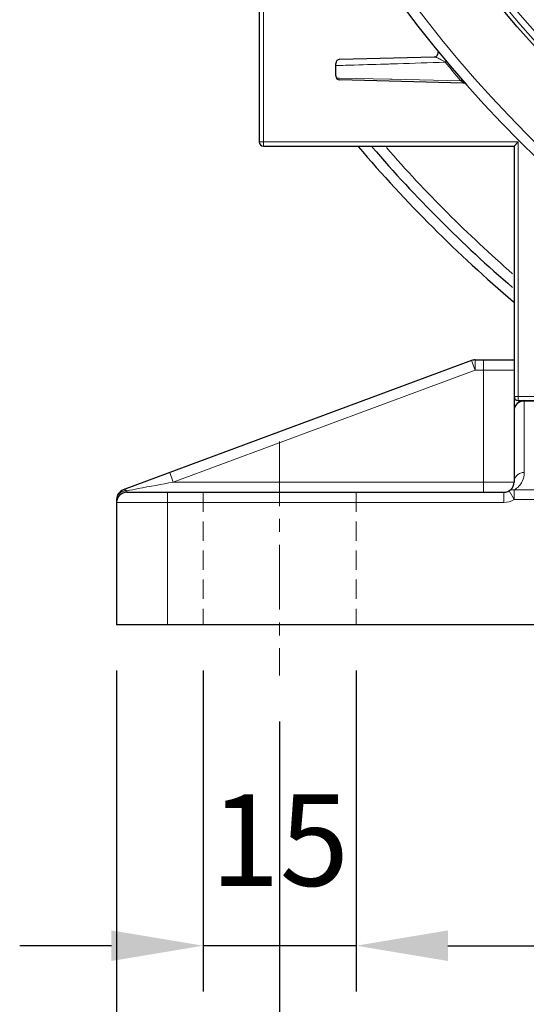
# Model space of a CAD drawing. Units: millimetres. Extents: x -13554 to -12367, y 1866 to 2684.
# Drawn here: x -12739 to -12690, y 2145 to 2242 of the extents above; entities that cross this region are included whole.
import ezdxf

# ---------------------------------------------------------------- set-up
doc = ezdxf.new("R2010")
doc.units = ezdxf.units.MM
doc.linetypes.add('CENTER', pattern=[50.8, 31.75, -6.35, 6.35, -6.35])
doc.linetypes.add('HIDDEN', pattern=[9.525, 6.35, -3.175])
for name, color, linetype, lineweight in [('가는선', 4, 'Continuous', 9), ('숨은선', 3, 'HIDDEN', 18), ('외형선', 7, 'Continuous', 25), ('중심선', 1, 'CENTER', 18), ('치수선', 2, 'Continuous', 13)]:
    doc.layers.add(name, color=color, linetype=linetype, lineweight=lineweight)
doc.styles.get("Standard").update_dxf_attribs({"font": 'BareunDotumPro1.ttf'})
doc.dimstyles.new('외형도 도면', dxfattribs={"dimscale": 9, "dimtxt": 1, "dimasz": 1, "dimexe": 0.5, "dimexo": 0.5, "dimgap": 0.5, "dimtad": 1, "dimdsep": 46, "dimtxsty": 'Standard', "dimcen": 0, "dimclrd": 256, "dimclre": 256, "dimclrt": 256, "dimazin": 2, "dimtfac": 1, "dimtix": 1, "dimtmove": 0, "dimatfit": 3, "dimfxl": 0, "dimarcsym": 0})

# ---------------------------------------------------------------- blocks, each defined once
blk = doc.blocks.new('*D772')
at = {"layer": 'Defpoints', "color": 0}
for p in [(-12713.831, 2177.278), (-12497.831, 2177.278), (-12497.831, 2128.617)]:
    blk.add_point(p, dxfattribs=at)
at = {"layer": '치수선', "lineweight": -2, "ltscale": 0.05}
for p, q in [((-12713.831, 2172.778), (-12713.831, 2124.117)), ((-12497.831, 2172.778), (-12497.831, 2124.117)), ((-12704.831, 2128.617), (-12506.831, 2128.617))]:
    blk.add_line(p, q, dxfattribs=at)
at = {"layer": '치수선'}
for points in [[(-12704.831, 2130.117), (-12704.831, 2127.117), (-12713.831, 2128.617)], [(-12506.831, 2127.117), (-12506.831, 2130.117), (-12497.831, 2128.617)]]:
    blk.add_solid(points, dxfattribs=at)
at = {"layer": '치수선', "insert": (-12605.831, 2137.905), "char_height": 9, "attachment_point": 5}
blk.add_mtext('216', dxfattribs=at)
blk = doc.blocks.new('*D773')
at = {"layer": 'Defpoints', "color": 0}
for p in [(-12721.331, 2182.278), (-12706.331, 2182.278), (-12721.331, 2150.76)]:
    blk.add_point(p, dxfattribs=at)
at = {"layer": '치수선', "lineweight": -2, "ltscale": 0.05}
for p, q in [((-12721.331, 2177.778), (-12721.331, 2146.26)), ((-12706.331, 2177.778), (-12706.331, 2146.26)), ((-12730.331, 2150.76), (-12739.331, 2150.76)), ((-12706.331, 2150.76), (-12721.331, 2150.76)), ((-12697.331, 2150.76), (-12688.331, 2150.76))]:
    blk.add_line(p, q, dxfattribs=at)
at = {"layer": '치수선'}
for points in [[(-12730.331, 2149.26), (-12730.331, 2152.26), (-12721.331, 2150.76)], [(-12697.331, 2152.26), (-12697.331, 2149.26), (-12706.331, 2150.76)]]:
    blk.add_solid(points, dxfattribs=at)
at = {"layer": '치수선', "insert": (-12713.831, 2159.967), "char_height": 9, "attachment_point": 5}
blk.add_mtext('15', dxfattribs=at)
blk = doc.blocks.new('*D780')
at = {"layer": 'Defpoints', "color": 0}
for p in [(-12729.831, 2182.278), (-12481.831, 2182.278), (-12481.831, 2106.617)]:
    blk.add_point(p, dxfattribs=at)
at = {"layer": '치수선', "lineweight": -2, "ltscale": 0.05}
for p, q in [((-12729.831, 2177.778), (-12729.831, 2102.117)), ((-12481.831, 2177.778), (-12481.831, 2102.117)), ((-12720.831, 2106.617), (-12490.831, 2106.617))]:
    blk.add_line(p, q, dxfattribs=at)
at = {"layer": '치수선'}
for points in [[(-12720.831, 2108.117), (-12720.831, 2105.117), (-12729.831, 2106.617)], [(-12490.831, 2105.117), (-12490.831, 2108.117), (-12481.831, 2106.617)]]:
    blk.add_solid(points, dxfattribs=at)
at = {"layer": '치수선', "insert": (-12605.831, 2115.905), "char_height": 9, "attachment_point": 5}
blk.add_mtext('248', dxfattribs=at)

msp = doc.modelspace()

# ---------------------------------------------------------------- linework, layer by layer
at = {"layer": '가는선', "linetype": 'Continuous'}
for p, q in [((-12715.431, 2249.154), (-12715.431, 2229.278)), ((-12703.942, 2237.305), (-12703.694, 2237.313)), ((-12697.484, 2237.597), (-12697.598, 2237.502)), ((-12707.961, 2235.938), (-12708.262, 2235.945)), ((-12703.011, 2235.833), (-12707.961, 2235.938)), ((-12702.779, 2235.828), (-12703.011, 2235.833)), ((-12696.047, 2235.686), (-12702.779, 2235.828)), ((-12695.987, 2235.738), (-12696.047, 2235.686)), ((-12690.431, 2229.678), (-12715.831, 2229.678)), ((-12690.431, 2229.678), (-12690.431, 2204.278)), ((-12695, 2208.215), (-12694.651, 2207.278)), ((-12694.651, 2207.278), (-12694.651, 2208.278)), ((-12693.831, 2208.278), (-12693.831, 2195.278)), ((-12694.651, 2207.278), (-12724.267, 2196.278)), ((-12694.651, 2207.278), (-12690.831, 2207.278)), ((-12671.224, 2204.678), (-12690.831, 2204.678)), ((-12689.831, 2197.228), (-12689.831, 2204.278)), ((-12689.831, 2204.228), (-12672.331, 2204.228)), ((-12724.267, 2196.278), (-12724.615, 2197.215)), ((-12724.267, 2196.278), (-12690.831, 2196.278)), ((-12728.831, 2195.278), (-12728.831, 2195.43)), ((-12724.831, 2195.278), (-12724.831, 2182.278)), ((-12691.831, 2195.278), (-12691.831, 2194.278)), ((-12690.819, 2194.553), (-12691.325, 2195.415)), ((-12676.331, 2195.503), (-12690.819, 2195.503)), ((-12690.819, 2194.553), (-12690.819, 2195.503)), ((-12729.831, 2194.278), (-12691.831, 2194.278)), ((-12676.331, 2194.553), (-12690.819, 2194.553))]:
    msp.add_line(p, q, dxfattribs=at)
for radius in [111.646, 111.027, 100.283, 96.316]:
    msp.add_circle((-12605.831, 2314.278), radius, dxfattribs=at)
for centre, radius, start, end in [((-12605.831, 2314.278), 118.5, 185.90688, 264.09312), ((-12605.831, 2314.278), 119.648, 219.91725, 221.06088), ((-12605.831, 2314.278), 129.473, 221.12475, 228.88187), ((-12691.831, 2196.278), 2, 270, 300.3982)]:
    msp.add_arc(centre, radius, start, end, dxfattribs=at)
for points, knots in [([(-12708.33, 2237.169), (-12708.007, 2237.179), (-12706.544, 2237.224), (-12705.081, 2237.27), (-12703.942, 2237.305)], [0, 0, 0, 0, 0.220882, 1, 1, 1, 1]), ([(-12703.694, 2237.313), (-12703.221, 2237.328), (-12701.189, 2237.389), (-12699.157, 2237.453), (-12697.598, 2237.502)], [0, 0, 0, 0, 0.232758, 1, 1, 1, 1]), ([(-12697.906, 2237.698), (-12698.023, 2237.766), (-12698.238, 2237.88), (-12698.461, 2237.978), (-12698.564, 2238.009)], [0, 0, 0, 0, 0.557222, 1, 1, 1, 1]), ([(-12697.598, 2237.502), (-12697.624, 2237.52), (-12697.725, 2237.589), (-12697.829, 2237.653), (-12697.906, 2237.698)], [0, 0, 0, 0, 0.263869, 1, 1, 1, 1]), ([(-12695.815, 2235.45), (-12695.806, 2235.45), (-12695.778, 2235.453), (-12695.811, 2235.513), (-12695.865, 2235.551), (-12695.917, 2235.595), (-12695.946, 2235.616)], [0, 0, 0, 0, 0.104945, 0.236295, 0.574066, 1, 1, 1, 1]), ([(-12690.831, 2203.278), (-12690.831, 2203.463), (-12690.708, 2203.846), (-12690.39, 2204.087), (-12690.213, 2204.156)], [0, 0, 0, 0, 0.493432, 1, 1, 1, 1]), ([(-12689.831, 2197.228), (-12689.961, 2197.228), (-12690.222, 2197.179), (-12690.554, 2196.97), (-12690.778, 2196.654), (-12690.831, 2196.402), (-12690.831, 2196.278)], [0, 0, 0, 0, 0.255844, 0.508305, 0.755901, 1, 1, 1, 1]), ([(-12690.819, 2195.503), (-12690.487, 2195.697), (-12689.988, 2196.234), (-12689.831, 2196.927), (-12689.831, 2197.228)], [0, 0, 0, 0, 0.560657, 1, 1, 1, 1]), ([(-12729.179, 2195.52), (-12729.128, 2195.539), (-12728.995, 2195.537), (-12728.886, 2195.471), (-12728.831, 2195.43)], [0, 0, 0, 0, 0.443111, 1, 1, 1, 1]), ([(-12728.831, 2195.43), (-12728.456, 2195.499), (-12726.935, 2195.783), (-12725.413, 2196.065), (-12724.267, 2196.278)], [0, 0, 0, 0, 0.246461, 1, 1, 1, 1]), ([(-12729.211, 2195.366), (-12729.384, 2195.306), (-12729.696, 2195.106), (-12729.831, 2194.75), (-12729.831, 2194.582)], [0, 0, 0, 0, 0.522201, 1, 1, 1, 1]), ([(-12691.325, 2195.415), (-12691.251, 2195.459), (-12691.084, 2195.519), (-12690.906, 2195.518), (-12690.819, 2195.503)], [0, 0, 0, 0, 0.491414, 1, 1, 1, 1])]:
    msp.add_open_spline(points, degree=3, knots=knots, dxfattribs=at)
for points in [[(-12698.656, 2238.029), (-12698.664, 2238.03), (-12698.673, 2238.031), (-12698.682, 2238.03)], [(-12698.564, 2238.009), (-12698.594, 2238.018), (-12698.625, 2238.026), (-12698.656, 2238.029)], [(-12695.946, 2235.616), (-12695.98, 2235.64), (-12696.013, 2235.663), (-12696.047, 2235.686)], [(-12690.213, 2204.156), (-12690.093, 2204.203), (-12689.961, 2204.228), (-12689.831, 2204.228)], [(-12728.831, 2195.43), (-12728.96, 2195.43), (-12729.09, 2195.409), (-12729.211, 2195.366)]]:
    msp.add_open_spline(points, degree=3, dxfattribs=at)
at = {"layer": '숨은선', "ltscale": 0.3}
for p, q in [((-12721.331, 2195.278), (-12721.331, 2182.278)), ((-12706.331, 2195.278), (-12706.331, 2182.278))]:
    msp.add_line(p, q, dxfattribs=at)
at = {"layer": '외형선', "linetype": 'Continuous'}
for p, q in [((-12715.831, 2249.165), (-12715.831, 2229.678)), ((-12708.33, 2236.167), (-12708.33, 2237.388)), ((-12707.94, 2237.788), (-12698.682, 2238.03)), ((-12698.66, 2238.032), (-12698.677, 2238.031)), ((-12695.815, 2235.45), (-12707.94, 2235.768)), ((-12690.831, 2229.278), (-12690.431, 2229.678)), ((-12715.431, 2229.278), (-12690.831, 2229.278)), ((-12690.831, 2229.278), (-12690.831, 2196.278)), ((-12695, 2208.215), (-12729.179, 2195.52)), ((-12694.651, 2208.278), (-12690.831, 2208.278)), ((-12690.431, 2204.278), (-12671.211, 2204.278)), ((-12729.831, 2194.582), (-12729.831, 2182.278)), ((-12728.831, 2195.278), (-12691.831, 2195.278)), ((-12671.331, 2182.278), (-12729.831, 2182.278))]:
    msp.add_line(p, q, dxfattribs=at)
for radius in [112, 91.782, 84.782]:
    msp.add_circle((-12605.831, 2314.278), radius, dxfattribs=at)
for centre, radius, start, end in [((-12605.831, 2314.278), 119.5, 185.90688, 264.09312), ((-12698.692, 2238.43), 0.4, 271.5, 7.3095), ((-12707.93, 2237.388), 0.4, 91.5, 180), ((-12707.93, 2236.167), 0.4, 180, 268.5), ((-12695.826, 2235.05), 0.4, 65.41059, 88.50003), ((-12715.431, 2229.678), 0.4, 180, 270), ((-12605.831, 2314.278), 131.5, 220.30378, 229.69622), ((-12605.831, 2314.278), 130.5, 220.71712, 229.26164), ((-12694.651, 2207.278), 1, 90, 110.37644), ((-12690.431, 2204.678), 0.4, 180, 270), ((-12689.831, 2203.278), 1, 90, 180), ((-12691.831, 2196.278), 1, 270, 0), ((-12728.831, 2194.582), 1, 110.37644, 180), ((-12728.831, 2194.278), 1, 90, 180)]:
    msp.add_arc(centre, radius, start, end, dxfattribs=at)
at = {"layer": '중심선', "ltscale": 0.2}
msp.add_line((-12713.831, 2200.278), (-12713.831, 2177.278), dxfattribs=at)

# ---------------------------------------------------------------- dimensions: what is measured, and where the dimension line sits
at = {"layer": '치수선', "ltscale": 0.05}
dim = msp.add_linear_dim(base=(-12721.331, 2150.76), p1=(-12706.331, 2182.278), p2=(-12721.331, 2182.278), dimstyle='외형도 도면', dxfattribs=at)
dim.commit()
dim.dimension.update_dxf_attribs({"geometry": '*D773', "text_midpoint": (-12713.831, 2159.967)})
dim = msp.add_linear_dim(base=(-12481.831, 2106.617), p1=(-12729.831, 2182.278), p2=(-12481.831, 2182.278), dimstyle='외형도 도면', override={"dimtmove": 0}, dxfattribs=at)
dim.commit()
dim.dimension.update_dxf_attribs({"geometry": '*D780', "text_midpoint": (-12605.831, 2106.617), "dimtype": 160})
dim = msp.add_linear_dim(base=(-12497.831, 2128.617), p1=(-12713.831, 2177.278), p2=(-12497.831, 2177.278), dimstyle='외형도 도면', override={"dimtmove": 0}, dxfattribs=at)
dim.commit()
dim.dimension.update_dxf_attribs({"geometry": '*D772', "text_midpoint": (-12605.831, 2137.905)})

doc.saveas('drawing.dxf')
